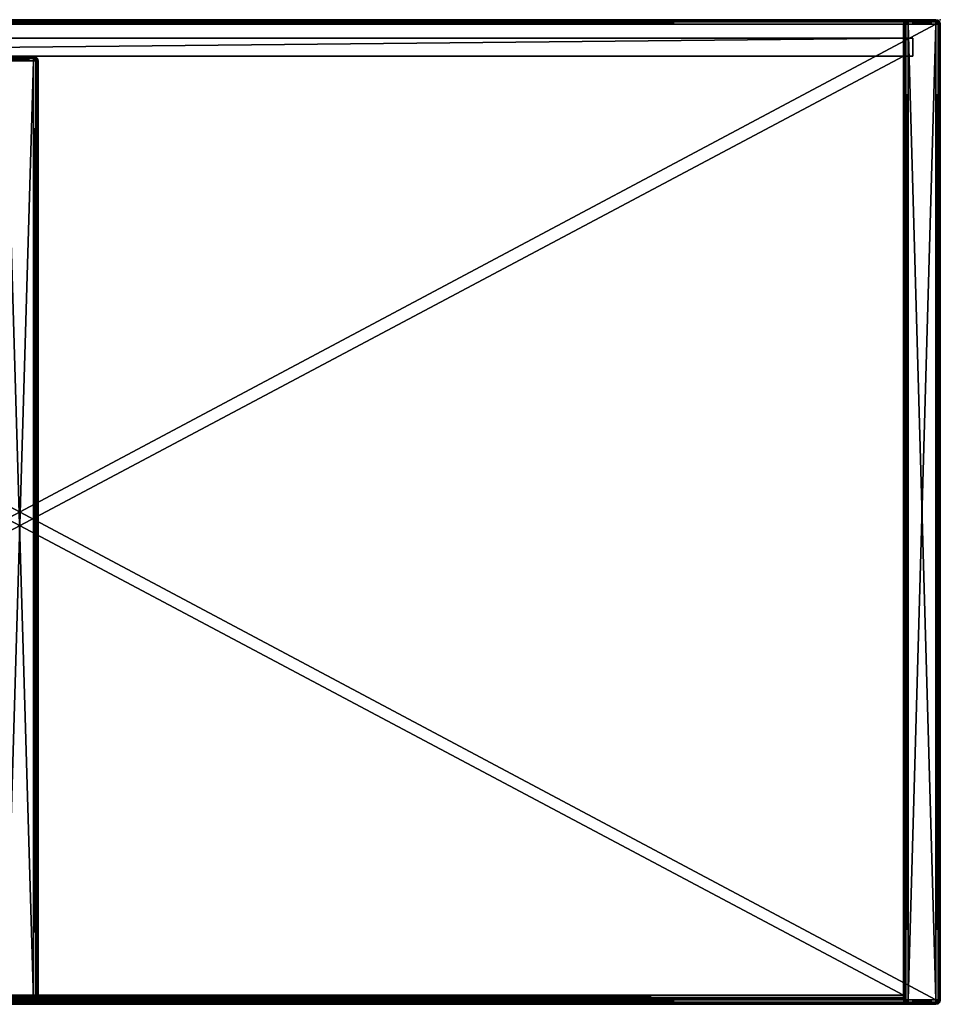
# Model space of a CAD drawing. Units: metres. Extents: x 0 to 0.804, y -0.43 to 0.
# Drawn here: x 0.402 to 0.804, y -0.43 to 0 of the extents above; entities that cross this region are included whole.
import ezdxf

# ---------------------------------------------------------------- set-up
doc = ezdxf.new("R2010")
doc.units = ezdxf.units.M
doc.header["$MEASUREMENT"] = 0
doc.layers.add('72_EGR_BASE_PRIMITIVE', color=7, linetype='Continuous')

# ---------------------------------------------------------------- blocks, each defined once
blk = doc.blocks.new('9a1918ba-c6dc-4c8a-9372-1584c661ff19')
at = {"color": 0}
mesh = blk.add_polyface(dxfattribs=at)
corners = [(-390, 414, 12), (-390, 422, 12), (390, 422, 12), (390, 414, 12), (390, 414, 12), (390, 422, 12), (390, 422, 772), (390, 422, 772), (390, 414, 772), (390, 414, 12), (390, 422, 12), (-390, 422, 12), (-390, 422, 772), (-390, 422, 772), (390, 422, 772), (390, 422, 12), (-390, 414, 12), (390, 414, 12), (390, 414, 772), (390, 414, 772), (-390, 414, 772), (-390, 414, 12), (-390, 414, 772), (390, 414, 772), (390, 422, 772), (-390, 422, 772), (-390, 422, 12), (-390, 414, 12), (-390, 414, 772), (-390, 414, 772), (-390, 422, 772), (-390, 422, 12)]
mesh.append_faces([[corners[k] for k in face] for face in [(0, 1, 2), (2, 3, 0), (4, 5, 6), (7, 8, 9), (10, 11, 12), (13, 14, 15), (16, 17, 18), (19, 20, 21), (22, 23, 24), (24, 25, 22), (26, 27, 28), (29, 30, 31)]], dxfattribs={"color": 0})
blk = doc.blocks.new('25aaa4d0-6905-4cd1-b57f-0162ad914aec')
at = {"color": 0}
mesh = blk.add_polyface(dxfattribs=at)
corners = [(386, 414, 400), (386, 414, 384), (-386, 414, 384), (386, 414, 400), (-386, 414, 400), (386, 4, 400), (386, 414, 400), (-386, 414, 400), (-386, 4, 400), (386, 414, 384), (386, 4, 384), (-386, 4, 384), (386, 414, 384), (-386, 414, 384), (386, 2.99, 384.27), (-386, 2.99, 384.27), (386, 2.27, 384.99), (-386, 2.27, 384.99), (386, 2.27, 384.99), (386, 2, 386), (-386, 2, 386), (386, 2.27, 384.99), (-386, 2.27, 384.99), (386, 2, 398), (-386, 2, 398), (386, 2.27, 399.01), (-386, 2.27, 399.01), (386, 2.99, 399.73), (-386, 2.99, 399.73), (386, 2.99, 399.73), (386, 4, 400), (-386, 4, 400), (386, 2.99, 399.73), (-386, 2.99, 399.73), (386, 4, 400), (386, 414, 384), (386, 414, 400), (386, 4, 400), (386, 4, 384), (386, 414, 384), (386, 4, 400), (386, 2.99, 384.27), (386, 4, 384), (386, 4, 400), (386, 2.27, 384.99), (386, 2.99, 384.27), (386, 4, 400), (386, 2, 386), (386, 2.27, 384.99), (386, 4, 400), (386, 2, 398), (386, 2, 386), (386, 4, 400), (386, 2.27, 399.01), (386, 2, 398), (386, 2.99, 399.73), (386, 2.27, 399.01), (386, 4, 400), (-386, 4, 400), (-386, 414, 400), (-386, 414, 384), (-386, 4, 400), (-386, 414, 384), (-386, 4, 384), (-386, 4, 400), (-386, 4, 384), (-386, 2.99, 384.27), (-386, 4, 400), (-386, 2.99, 384.27), (-386, 2.27, 384.99), (-386, 4, 400), (-386, 2.27, 384.99), (-386, 2, 386), (-386, 4, 400), (-386, 2, 386), (-386, 2, 398), (-386, 4, 400), (-386, 2, 398), (-386, 2.27, 399.01), (-386, 2.99, 399.73), (-386, 4, 400), (-386, 2.27, 399.01)]
mesh.append_faces([[corners[k] for k in face] for face in [(0, 1, 2), (3, 2, 4), (5, 6, 7), (5, 7, 8), (9, 10, 11), (12, 11, 13), (10, 14, 15), (10, 15, 11), (14, 16, 17), (14, 17, 15), (18, 19, 20), (21, 20, 22), (19, 23, 24), (19, 24, 20), (23, 25, 26), (23, 26, 24), (25, 27, 28), (25, 28, 26), (29, 30, 31), (32, 31, 33), (34, 35, 36), (37, 38, 39), (40, 41, 42), (43, 44, 45), (46, 47, 48), (49, 50, 51), (52, 53, 54), (55, 56, 57), (58, 59, 60), (61, 62, 63), (64, 65, 66), (67, 68, 69), (70, 71, 72), (73, 74, 75), (76, 77, 78), (79, 80, 81)]], dxfattribs={"color": 0})
blk = doc.blocks.new('2be51fd2-2312-4ebf-b396-fa1564259747')
at = {"color": 0}
mesh = blk.add_polyface(dxfattribs=at)
corners = [(388, 428, 768), (400, 2, 768), (400, 428, 768), (388, 429, 767.73), (387.5, 428.87, 767.73), (387.13, 428.5, 767.73), (387, 428, 767.73), (387, 2, 767.73), (401, 428, 767.73), (400.87, 428.5, 767.73), (400.5, 428.87, 767.73), (400, 429, 767.73), (387.13, 428.5, 767.73), (386.5, 428.87, 767), (386.27, 428, 767), (387.13, 428.5, 767.73), (387, 428, 767.73), (387, 428, 767.73), (386.27, 2, 767), (401, 2, 767.73), (401.73, 428, 767), (401, 428, 767.73), (401, 428, 767.73), (401.5, 428.87, 767), (401, 428, 767.73), (400.87, 428.5, 767.73), (386.5, 428.87, 767), (386.27, 429, 766), (386, 428, 766), (386.5, 428.87, 767), (386, 2, 766), (401.73, 2, 767), (402, 428, 766), (401.73, 429, 766), (386.27, 429, 18), (386, 428, 18), (386, 2, 18), (402, 2, 766), (402, 428, 18), (401.73, 429, 18), (386.5, 428.87, 17), (386.27, 428, 17), (386.27, 2, 17), (402, 2, 18), (401.73, 428, 17), (401.5, 428.87, 17), (386.5, 428.87, 17), (387.13, 428.5, 16.27), (387, 428, 16.27), (386.5, 428.87, 17), (387, 2, 16.27), (401.73, 2, 17), (401, 428, 16.27), (400.87, 428.5, 16.27), (388, 429, 16.27), (388, 428, 16), (387.5, 428.87, 16.27), (387.5, 428.87, 16.27), (387.13, 428.5, 16.27), (387, 428, 16.27), (387, 428, 16.27), (388, 2, 16), (401, 2, 16.27), (400, 428, 16), (401, 428, 16.27), (401, 428, 16.27), (400.87, 428.5, 16.27), (400.87, 428.5, 16.27), (400.5, 428.87, 16.27), (400, 429, 16.27), (400, 429, 16.27)]
mesh.append_faces([[corners[k] for k in face] for face in [(0, 1, 2), (0, 3, 4), (0, 4, 5), (0, 5, 6), (0, 6, 7), (1, 8, 2), (2, 8, 9), (2, 9, 10), (2, 10, 11), (2, 11, 3), (2, 3, 0), (12, 13, 14), (15, 14, 16), (17, 14, 18), (19, 20, 21), (22, 20, 23), (24, 23, 25), (26, 27, 28), (29, 28, 14), (14, 28, 30), (31, 32, 20), (20, 32, 33), (20, 33, 23), (27, 34, 35), (27, 35, 28), (28, 35, 36), (37, 38, 32), (32, 38, 39), (32, 39, 33), (34, 40, 41), (34, 41, 35), (35, 41, 42), (43, 44, 38), (38, 44, 45), (38, 45, 39), (46, 47, 48), (49, 48, 41), (41, 48, 50), (51, 52, 44), (44, 52, 53), (44, 53, 45), (54, 55, 56), (57, 55, 58), (58, 55, 59), (60, 55, 61), (62, 63, 64), (65, 63, 66), (67, 63, 68), (68, 63, 69), (70, 63, 55), (63, 61, 55)]], dxfattribs={"color": 0})
mesh = blk.add_polyface(dxfattribs=at)
corners = [(388, 428, 768), (388, 2, 768), (400, 2, 768), (387, 2, 767.73), (387.13, 1.5, 767.73), (387.5, 1.13, 767.73), (388, 1, 767.73), (400, 1, 767.73), (400.5, 1.13, 767.73), (400.87, 1.5, 767.73), (401, 2, 767.73), (401, 428, 767.73), (387, 428, 767.73), (386.27, 2, 767), (387, 2, 767.73), (387, 2, 767.73), (386.5, 1.13, 767), (387, 2, 767.73), (387.13, 1.5, 767.73), (400.87, 1.5, 767.73), (401.5, 1.13, 767), (401.73, 2, 767), (400.87, 1.5, 767.73), (401, 2, 767.73), (401, 2, 767.73), (401.73, 428, 767), (386.27, 428, 767), (386, 2, 766), (386.27, 1, 766), (401.5, 1.13, 767), (401.73, 1, 766), (402, 2, 766), (401.5, 1.13, 767), (402, 428, 766), (386, 428, 766), (386, 2, 18), (386.27, 1, 18), (401.73, 1, 18), (402, 2, 18), (402, 428, 18), (386, 428, 18), (386.27, 2, 17), (386.5, 1.13, 17), (401.5, 1.13, 17), (401.73, 2, 17), (401.73, 428, 17), (386.27, 428, 17), (387, 2, 16.27), (387.13, 1.5, 16.27), (401.5, 1.13, 17), (400.87, 1.5, 16.27), (401, 2, 16.27), (401.5, 1.13, 17), (401, 428, 16.27), (387, 428, 16.27), (388, 2, 16), (387, 2, 16.27), (387, 2, 16.27), (387.13, 1.5, 16.27), (387.13, 1.5, 16.27), (387.5, 1.13, 16.27), (388, 1, 16.27), (388, 1, 16.27), (400, 2, 16), (388, 1, 16.27), (400, 1, 16.27), (400.5, 1.13, 16.27), (400.5, 1.13, 16.27), (400.87, 1.5, 16.27), (401, 2, 16.27), (401, 2, 16.27), (400, 428, 16)]
mesh.append_faces([[corners[k] for k in face] for face in [(0, 1, 2), (0, 3, 1), (1, 3, 4), (1, 4, 5), (1, 5, 6), (1, 7, 2), (2, 7, 8), (2, 8, 9), (2, 9, 10), (2, 10, 11), (12, 13, 14), (15, 13, 16), (17, 16, 18), (19, 20, 21), (22, 21, 23), (24, 21, 25), (26, 27, 13), (13, 27, 28), (13, 28, 16), (29, 30, 31), (32, 31, 21), (21, 31, 33), (34, 35, 27), (27, 35, 36), (27, 36, 28), (30, 37, 38), (30, 38, 31), (31, 38, 39), (40, 41, 35), (35, 41, 42), (35, 42, 36), (37, 43, 44), (37, 44, 38), (38, 44, 45), (46, 47, 41), (41, 47, 48), (41, 48, 42), (49, 50, 51), (52, 51, 44), (44, 51, 53), (54, 55, 56), (57, 55, 58), (59, 55, 60), (60, 55, 61), (62, 55, 63), (64, 63, 65), (65, 63, 66), (67, 63, 68), (68, 63, 69), (70, 63, 71), (71, 63, 55)]], dxfattribs={"color": 0})
mesh = blk.add_polyface(dxfattribs=at)
corners = [(388, 429, 767.73), (388, 429.73, 767), (387.13, 429.5, 767), (388, 429, 767.73), (387.5, 428.87, 767.73), (387.5, 428.87, 767.73), (387.13, 429.5, 767), (386.5, 428.87, 767), (387.13, 428.5, 767.73), (400.87, 428.5, 767.73), (401.5, 428.87, 767), (400.87, 429.5, 767), (400.5, 428.87, 767.73), (400.5, 428.87, 767.73), (400.87, 429.5, 767), (400, 429.73, 767), (400, 429.73, 767), (400, 429, 767.73), (400, 429.73, 767), (388, 429.73, 767), (388, 429.73, 767), (388, 429, 767.73), (388, 430, 766), (387, 429.73, 766), (387.13, 429.5, 767), (387, 429.73, 766), (386.27, 429, 766), (386.27, 429, 766), (386.5, 428.87, 767), (401.5, 428.87, 767), (401.73, 429, 766), (401, 429.73, 766), (401.5, 428.87, 767), (401, 429.73, 766), (400.87, 429.5, 767), (400.87, 429.5, 767), (401, 429.73, 766), (400, 430, 766), (400.87, 429.5, 767), (388, 430, 18), (387, 429.73, 18), (387, 429.73, 766), (387, 429.73, 18), (386.27, 429, 18), (387, 429.73, 766), (401.73, 429, 18), (401, 429.73, 18), (401, 429.73, 766), (401, 429.73, 18), (400, 430, 18), (401, 429.73, 766), (388, 429.73, 17), (387.13, 429.5, 17), (386.5, 428.87, 17), (387, 429.73, 18), (386.5, 428.87, 17), (401.73, 429, 18), (401.5, 428.87, 17), (400.87, 429.5, 17), (400.87, 429.5, 17), (401, 429.73, 18), (400, 429.73, 17), (401, 429.73, 18), (388, 429, 16.27), (387.5, 428.87, 16.27), (387.13, 429.5, 17), (387.5, 428.87, 16.27), (387.13, 428.5, 16.27), (387.13, 429.5, 17), (386.5, 428.87, 17), (401.5, 428.87, 17), (400.87, 428.5, 16.27), (400.5, 428.87, 16.27), (401.5, 428.87, 17), (400.87, 429.5, 17), (400.5, 428.87, 16.27), (400, 429, 16.27), (400.87, 429.5, 17), (400, 429, 16.27), (400, 429.73, 17), (400, 429.73, 17), (400, 429, 16.27), (388, 429, 16.27), (400, 429.73, 17), (388, 429, 16.27), (388, 429.73, 17), (400, 429, 16.27), (388, 428, 16), (388, 429, 16.27)]
mesh.append_faces([[corners[k] for k in face] for face in [(0, 1, 2), (3, 2, 4), (5, 6, 7), (5, 7, 8), (9, 10, 11), (9, 11, 12), (13, 14, 15), (12, 16, 17), (17, 18, 19), (17, 20, 21), (1, 22, 23), (1, 23, 2), (24, 25, 26), (2, 27, 28), (29, 30, 31), (32, 33, 34), (35, 36, 37), (38, 37, 15), (15, 37, 22), (15, 22, 1), (22, 39, 40), (22, 40, 23), (41, 42, 43), (44, 43, 26), (30, 45, 46), (30, 46, 31), (47, 48, 49), (50, 49, 37), (37, 49, 39), (37, 39, 22), (39, 51, 52), (39, 52, 40), (40, 52, 53), (54, 55, 43), (56, 57, 58), (45, 59, 46), (60, 58, 61), (62, 61, 49), (49, 61, 51), (49, 51, 39), (51, 63, 64), (51, 64, 52), (65, 66, 67), (68, 67, 69), (70, 71, 72), (73, 72, 74), (58, 75, 76), (77, 78, 79), (80, 81, 82), (83, 84, 85), (86, 87, 88)]], dxfattribs={"color": 0})
mesh = blk.add_polyface(dxfattribs=at)
corners = [(388, 2, 768), (388, 1, 767.73), (400, 1, 767.73), (387.13, 1.5, 767.73), (386.5, 1.13, 767), (387.13, 0.5, 767), (387.5, 1.13, 767.73), (387.5, 1.13, 767.73), (387.13, 0.5, 767), (388, 0.27, 767), (388, 0.27, 767), (388, 0.27, 767), (400, 0.27, 767), (400, 1, 767.73), (400, 0.27, 767), (400.87, 0.5, 767), (400, 1, 767.73), (400.5, 1.13, 767.73), (400.5, 1.13, 767.73), (400.87, 0.5, 767), (401.5, 1.13, 767), (400.87, 1.5, 767.73), (386.5, 1.13, 767), (386.27, 1, 766), (387, 0.27, 766), (386.5, 1.13, 767), (387, 0.27, 766), (387.13, 0.5, 767), (387.13, 0.5, 767), (387, 0.27, 766), (388, 0, 766), (387.13, 0.5, 767), (400, 0, 766), (400, 0.27, 767), (400, 0.27, 767), (401, 0.27, 766), (400, 0.27, 767), (400.87, 0.5, 767), (401, 0.27, 766), (401.73, 1, 766), (401.73, 1, 766), (401.5, 1.13, 767), (386.27, 1, 18), (387, 0.27, 18), (387, 0.27, 766), (387, 0.27, 18), (388, 0, 18), (387, 0.27, 766), (400, 0, 18), (401, 0.27, 18), (401, 0.27, 766), (401, 0.27, 18), (401.73, 1, 18), (401, 0.27, 766), (386.27, 1, 18), (386.5, 1.13, 17), (387.13, 0.5, 17), (387.13, 0.5, 17), (387, 0.27, 18), (388, 0.27, 17), (387, 0.27, 18), (400, 0.27, 17), (400.87, 0.5, 17), (401.5, 1.13, 17), (401, 0.27, 18), (401.5, 1.13, 17), (386.5, 1.13, 17), (387.13, 1.5, 16.27), (387.5, 1.13, 16.27), (386.5, 1.13, 17), (387.13, 0.5, 17), (387.5, 1.13, 16.27), (388, 1, 16.27), (387.13, 0.5, 17), (388, 1, 16.27), (388, 0.27, 17), (388, 0.27, 17), (388, 1, 16.27), (400, 1, 16.27), (388, 0.27, 17), (400, 0.27, 17), (400, 1, 16.27), (400.5, 1.13, 16.27), (400.87, 0.5, 17), (400.5, 1.13, 16.27), (400.87, 1.5, 16.27), (400.87, 0.5, 17), (401.5, 1.13, 17)]
mesh.append_faces([[corners[k] for k in face] for face in [(0, 1, 2), (3, 4, 5), (3, 5, 6), (7, 8, 9), (6, 10, 1), (1, 11, 12), (1, 12, 2), (13, 14, 15), (16, 15, 17), (18, 19, 20), (18, 20, 21), (22, 23, 24), (25, 26, 27), (28, 29, 30), (31, 30, 9), (9, 30, 32), (9, 32, 33), (34, 32, 35), (36, 35, 15), (37, 38, 39), (15, 40, 41), (23, 42, 43), (23, 43, 24), (44, 45, 46), (47, 46, 30), (30, 46, 48), (30, 48, 32), (32, 48, 49), (32, 49, 35), (50, 51, 52), (53, 52, 39), (54, 55, 56), (42, 57, 43), (58, 56, 59), (60, 59, 46), (46, 59, 61), (46, 61, 48), (48, 61, 62), (48, 62, 49), (49, 62, 63), (64, 65, 52), (66, 67, 68), (69, 68, 70), (56, 71, 72), (73, 74, 75), (76, 77, 78), (79, 78, 80), (61, 81, 82), (61, 82, 62), (83, 84, 85), (86, 85, 87)]], dxfattribs={"color": 0})
blk = doc.blocks.new('c35d86c2-cf72-481b-8cd6-7a837bdfc166')
at = {"color": 0}
mesh = blk.add_polyface(dxfattribs=at)
corners = [(-6, 412, 384), (-6, 2, 384), (6, 2, 384), (6, 412, 384), (-6, 413, 383.73), (-6.5, 412.87, 383.73), (-6.87, 412.5, 383.73), (-7, 412, 383.73), (-7, 2, 383.73), (-6.87, 1.5, 383.73), (-6.5, 1.13, 383.73), (-6, 1, 383.73), (6, 1, 383.73), (6.5, 1.13, 383.73), (6.87, 1.5, 383.73), (7, 2, 383.73), (7, 412, 383.73), (6.87, 412.5, 383.73), (6.5, 412.87, 383.73), (6, 413, 383.73), (-6, 413, 383.73), (-6, 413.73, 383), (-6.87, 413.5, 383), (-6, 413, 383.73), (-6.5, 412.87, 383.73), (-6.87, 413.5, 383), (-7.5, 412.87, 383), (-6.87, 412.5, 383.73), (-7.5, 412.87, 383), (-7.73, 412, 383), (-6.87, 412.5, 383.73), (-7, 412, 383.73), (-7, 412, 383.73), (-7.73, 2, 383), (-7, 412, 383.73), (-7, 2, 383.73), (-7, 2, 383.73), (-7.5, 1.13, 383), (-7, 2, 383.73), (-6.87, 1.5, 383.73), (-7.5, 1.13, 383), (-6.87, 0.5, 383), (-6.5, 1.13, 383.73), (-6.87, 0.5, 383), (-6, 0.27, 383), (-6, 0.27, 383), (-6, 0.27, 383), (6, 0.27, 383), (6, 1, 383.73), (6, 0.27, 383), (6.87, 0.5, 383), (6, 1, 383.73), (6.5, 1.13, 383.73), (6.87, 0.5, 383), (7.5, 1.13, 383), (6.87, 1.5, 383.73), (7.5, 1.13, 383), (7.73, 2, 383), (6.87, 1.5, 383.73), (7, 2, 383.73), (7, 2, 383.73), (7.73, 412, 383), (7, 2, 383.73), (7, 412, 383.73), (7, 412, 383.73), (7.5, 412.87, 383), (7, 412, 383.73), (6.87, 412.5, 383.73), (7.5, 412.87, 383), (6.87, 413.5, 383), (6.5, 412.87, 383.73), (6.87, 413.5, 383), (6, 413.73, 383), (6, 413.73, 383), (6, 413.73, 383), (-6, 413.73, 383), (-6, 413.73, 383), (-6, 414, 382), (-7, 413.73, 382), (-6.87, 413.5, 383), (-7, 413.73, 382), (-7.73, 413, 382), (-7.73, 413, 382), (-7.5, 412.87, 383), (-7.5, 412.87, 383), (-8, 412, 382), (-7.5, 412.87, 383), (-8, 2, 382), (-7.73, 1, 382), (-7, 0.27, 382), (-7.5, 1.13, 383), (-7, 0.27, 382), (-6.87, 0.5, 383), (-6.87, 0.5, 383), (-7, 0.27, 382), (-6, 0, 382), (-6.87, 0.5, 383), (6, 0, 382), (6, 0.27, 383), (6, 0.27, 383), (7, 0.27, 382), (6, 0.27, 383), (6.87, 0.5, 383), (7, 0.27, 382), (7.73, 1, 382), (7.73, 1, 382), (7.5, 1.13, 383), (7.5, 1.13, 383), (8, 2, 382), (7.5, 1.13, 383), (8, 412, 382), (7.73, 413, 382), (7, 413.73, 382), (7.5, 412.87, 383), (7, 413.73, 382), (6.87, 413.5, 383), (6.87, 413.5, 383), (7, 413.73, 382), (6, 414, 382), (6.87, 413.5, 383), (-6, 414, 18), (-7, 413.73, 18), (-7, 413.73, 382), (-7, 413.73, 18), (-7.73, 413, 18), (-7, 413.73, 382), (-8, 412, 18), (-8, 2, 18), (-7.73, 1, 18), (-7, 0.27, 18), (-7, 0.27, 382), (-7, 0.27, 18), (-6, 0, 18), (-7, 0.27, 382), (6, 0, 18), (7, 0.27, 18), (7, 0.27, 382), (7, 0.27, 18), (7.73, 1, 18), (7, 0.27, 382), (8, 2, 18), (8, 412, 18), (7.73, 413, 18), (7, 413.73, 18), (7, 413.73, 382), (7, 413.73, 18), (6, 414, 18), (7, 413.73, 382), (-6, 413.73, 17), (-6.87, 413.5, 17), (-7.5, 412.87, 17), (-7, 413.73, 18), (-7.5, 412.87, 17), (-7.5, 412.87, 17), (-7.73, 412, 17), (-7.73, 2, 17), (-7.5, 1.13, 17), (-7.73, 1, 18), (-7.5, 1.13, 17), (-6.87, 0.5, 17), (-6.87, 0.5, 17), (-7, 0.27, 18), (-6, 0.27, 17), (-7, 0.27, 18), (6, 0.27, 17), (6.87, 0.5, 17), (7.5, 1.13, 17), (7, 0.27, 18), (7.5, 1.13, 17), (7.5, 1.13, 17), (7.73, 2, 17), (7.73, 412, 17), (7.5, 412.87, 17), (7.73, 413, 18), (7.5, 412.87, 17), (6.87, 413.5, 17), (6.87, 413.5, 17), (7, 413.73, 18), (6, 413.73, 17), (7, 413.73, 18), (-6, 413, 16.27), (-6.5, 412.87, 16.27), (-6.87, 413.5, 17), (-6.5, 412.87, 16.27), (-6.87, 412.5, 16.27), (-6.87, 413.5, 17), (-7.5, 412.87, 17), (-7.5, 412.87, 17), (-6.87, 412.5, 16.27), (-7, 412, 16.27), (-7.5, 412.87, 17), (-7, 2, 16.27), (-6.87, 1.5, 16.27), (-7.5, 1.13, 17), (-6.87, 1.5, 16.27), (-6.5, 1.13, 16.27), (-7.5, 1.13, 17), (-6.87, 0.5, 17), (-6.5, 1.13, 16.27), (-6, 1, 16.27), (-6.87, 0.5, 17), (-6, 1, 16.27), (-6, 0.27, 17), (-6, 0.27, 17), (-6, 1, 16.27), (6, 1, 16.27), (-6, 0.27, 17), (6, 0.27, 17), (6, 1, 16.27), (6.5, 1.13, 16.27), (6.87, 0.5, 17), (6.5, 1.13, 16.27), (6.87, 1.5, 16.27), (6.87, 0.5, 17), (7.5, 1.13, 17), (7.5, 1.13, 17), (6.87, 1.5, 16.27), (7, 2, 16.27), (7.5, 1.13, 17), (7, 412, 16.27), (6.87, 412.5, 16.27), (7.5, 412.87, 17), (6.87, 412.5, 16.27), (6.5, 412.87, 16.27), (7.5, 412.87, 17), (6.87, 413.5, 17), (6.5, 412.87, 16.27), (6, 413, 16.27), (6.87, 413.5, 17), (6, 413, 16.27), (6, 413.73, 17), (6, 413.73, 17), (6, 413, 16.27), (-6, 413, 16.27), (6, 413.73, 17), (-6, 413, 16.27), (-6, 413.73, 17), (-6, 413, 16.27), (-6, 412, 16), (-6.5, 412.87, 16.27), (-6.5, 412.87, 16.27), (-7, 412, 16.27), (-7, 412, 16.27), (-6, 2, 16), (-7, 412, 16.27), (-7, 2, 16.27), (-7, 2, 16.27), (-6.87, 1.5, 16.27), (-6.87, 1.5, 16.27), (-6, 1, 16.27), (-6, 1, 16.27), (6, 2, 16), (-6, 1, 16.27), (6.5, 1.13, 16.27), (6.5, 1.13, 16.27), (7, 2, 16.27), (7, 2, 16.27), (6, 412, 16), (7, 2, 16.27), (7, 412, 16.27), (7, 412, 16.27), (6.87, 412.5, 16.27), (6.87, 412.5, 16.27), (6, 413, 16.27), (6, 413, 16.27), (6, 413, 16.27), (-6, 413, 16.27)]
mesh.append_faces([[corners[k] for k in face] for face in [(0, 1, 2), (0, 2, 3), (0, 4, 5), (0, 5, 6), (0, 6, 7), (0, 7, 8), (0, 8, 1), (1, 8, 9), (1, 9, 10), (1, 10, 11), (1, 11, 12), (1, 12, 2), (2, 12, 13), (2, 13, 14), (2, 14, 15), (2, 15, 16), (2, 16, 3), (3, 16, 17), (3, 17, 18), (3, 18, 19), (3, 19, 4), (3, 4, 0), (20, 21, 22), (23, 22, 24), (5, 25, 26), (5, 26, 6), (27, 28, 29), (30, 29, 31), (32, 29, 33), (34, 33, 35), (36, 33, 37), (38, 37, 39), (9, 40, 41), (9, 41, 10), (42, 43, 44), (10, 45, 11), (11, 46, 47), (11, 47, 12), (48, 49, 50), (51, 50, 52), (13, 53, 54), (13, 54, 14), (55, 56, 57), (58, 57, 59), (60, 57, 61), (62, 61, 63), (64, 61, 65), (66, 65, 67), (17, 68, 69), (17, 69, 18), (70, 71, 72), (18, 73, 19), (19, 74, 75), (19, 76, 4), (21, 77, 78), (21, 78, 22), (79, 80, 81), (22, 82, 83), (84, 81, 85), (86, 85, 29), (29, 85, 87), (29, 87, 33), (33, 87, 88), (33, 88, 37), (37, 88, 89), (90, 91, 92), (93, 94, 95), (96, 95, 44), (44, 95, 97), (44, 97, 98), (99, 97, 100), (101, 100, 50), (102, 103, 104), (50, 105, 106), (107, 104, 108), (109, 108, 57), (57, 108, 110), (57, 110, 61), (61, 110, 111), (61, 111, 65), (65, 111, 112), (113, 114, 115), (116, 117, 118), (119, 118, 72), (72, 118, 77), (72, 77, 21), (77, 120, 121), (77, 121, 78), (122, 123, 124), (125, 124, 81), (81, 124, 126), (81, 126, 85), (85, 126, 127), (85, 127, 87), (87, 127, 128), (87, 128, 88), (88, 128, 129), (88, 129, 89), (130, 131, 132), (133, 132, 95), (95, 132, 134), (95, 134, 97), (97, 134, 135), (97, 135, 100), (136, 137, 138), (139, 138, 104), (104, 138, 140), (104, 140, 108), (108, 140, 141), (108, 141, 110), (110, 141, 142), (110, 142, 111), (111, 142, 143), (111, 143, 112), (144, 145, 146), (147, 146, 118), (118, 146, 120), (118, 120, 77), (120, 148, 149), (120, 149, 121), (121, 149, 150), (151, 152, 124), (124, 153, 154), (124, 154, 126), (126, 154, 155), (126, 155, 127), (127, 155, 156), (127, 156, 128), (157, 158, 159), (128, 160, 129), (161, 159, 162), (163, 162, 132), (132, 162, 164), (132, 164, 134), (134, 164, 165), (134, 165, 135), (135, 165, 166), (167, 168, 138), (138, 169, 170), (138, 170, 140), (140, 170, 171), (140, 171, 141), (141, 171, 172), (141, 172, 142), (173, 174, 175), (142, 176, 143), (177, 175, 178), (179, 178, 146), (146, 178, 148), (146, 148, 120), (148, 180, 181), (148, 181, 149), (182, 183, 184), (185, 184, 186), (187, 188, 189), (190, 189, 154), (154, 189, 191), (154, 191, 155), (155, 191, 192), (155, 192, 156), (193, 194, 195), (196, 195, 197), (159, 198, 199), (200, 201, 202), (203, 204, 205), (206, 205, 207), (164, 208, 209), (164, 209, 165), (210, 211, 212), (213, 212, 214), (215, 216, 217), (218, 217, 170), (170, 217, 219), (170, 219, 171), (171, 219, 220), (171, 220, 172), (221, 222, 223), (224, 223, 225), (175, 226, 227), (228, 229, 230), (231, 232, 233), (234, 235, 236), (237, 238, 239), (240, 238, 184), (184, 238, 241), (242, 238, 243), (244, 243, 245), (246, 243, 247), (248, 243, 195), (195, 243, 249), (250, 243, 251), (252, 251, 205), (205, 251, 253), (254, 251, 212), (212, 251, 255), (256, 251, 257), (258, 257, 259), (260, 257, 261), (262, 257, 223), (223, 257, 263), (264, 257, 238), (265, 238, 266), (257, 251, 243), (257, 243, 238)]], dxfattribs={"color": 0})
blk = doc.blocks.new('461f4276-e8ac-48a3-8084-b66e6bd8fe49')
at = {"color": 0}
mesh = blk.add_polyface(dxfattribs=at)
corners = [(-400, 428, 16), (-400, 429, 15.73), (-400.5, 428.87, 15.73), (-400.87, 428.5, 15.73), (-401, 428, 15.73), (400, 428, 16), (-400, 429.73, 15), (-400.87, 429.5, 15), (-400, 429, 15.73), (-400.87, 429.5, 15), (-400.5, 428.87, 15.73), (400, 429, 15.73), (-400, 429.73, 15), (-400, 430, 14), (-401, 429.73, 14), (-400, 429.73, 15), (-400.87, 429.5, 15), (400, 429.73, 15), (-400, 429.73, 15), (-400, 430, 2), (-401, 429.73, 2), (400, 430, 14), (-400, 429.73, 1), (-400.87, 429.5, 1), (400, 430, 2), (-400, 429.73, 1), (-400, 429, 0.27), (-400.5, 428.87, 0.27), (-400.5, 428.87, 0.27), (400, 429.73, 1), (-400, 429.73, 1), (-400, 428), (-400.87, 428.5, 0.27), (-401, 428, 0.27), (-401, 428, 0.27), (-400, 2), (400, 429, 0.27), (400, 428), (-400, 429, 768.27), (-400, 428, 768), (-400.5, 428.87, 768.27), (-400.87, 428.5, 768.27), (-401, 428, 768.27), (-401, 2, 768.27), (400, 428, 768), (-400, 429.73, 769), (-400, 429, 768.27), (-400.87, 429.5, 769), (-400, 429, 768.27), (-400.5, 428.87, 768.27), (400, 429, 768.27), (-400, 429, 768.27), (-400, 430, 770), (-401, 429.73, 770), (400, 429.73, 769), (-400, 430, 782), (-401, 429.73, 782), (400, 430, 770), (-400, 429.73, 783), (-400.87, 429.5, 783), (400, 430, 782), (-400, 429, 783.73), (-400.5, 428.87, 783.73), (400, 429.73, 783), (-400, 428, 784), (-400, 429, 783.73), (-400.5, 428.87, 783.73), (-400.5, 428.87, 783.73), (-400.87, 428.5, 783.73), (-401, 428, 783.73), (-401, 428, 783.73), (-400, 2, 784), (400, 429, 783.73), (-400, 429, 783.73), (400, 428, 784)]
mesh.append_faces([[corners[k] for k in face] for face in [(0, 1, 2), (0, 2, 3), (0, 3, 4), (5, 1, 0), (1, 6, 7), (8, 9, 10), (11, 6, 1), (12, 13, 14), (15, 14, 16), (17, 13, 18), (13, 19, 20), (13, 20, 14), (21, 19, 13), (19, 22, 23), (19, 23, 20), (24, 22, 19), (25, 26, 27), (22, 28, 23), (29, 26, 30), (26, 31, 27), (27, 31, 32), (32, 31, 33), (34, 31, 35), (36, 31, 26), (37, 35, 31), (38, 39, 40), (40, 39, 41), (41, 39, 42), (42, 39, 43), (38, 44, 39), (45, 46, 47), (47, 48, 49), (45, 50, 51), (52, 45, 53), (53, 45, 47), (52, 54, 45), (55, 52, 56), (56, 52, 53), (55, 57, 52), (58, 55, 59), (59, 55, 56), (58, 60, 55), (61, 58, 62), (62, 58, 59), (61, 63, 58), (64, 65, 66), (64, 67, 68), (64, 68, 69), (64, 70, 71), (64, 72, 73), (71, 74, 64)]], dxfattribs={"color": 0})
mesh = blk.add_polyface(dxfattribs=at)
corners = [(-400, 428, 16), (-400, 2, 16), (400, 2, 16), (-401, 2, 15.73), (-400.87, 1.5, 15.73), (-400.5, 1.13, 15.73), (-400, 1, 15.73), (400, 1, 15.73), (-400.5, 1.13, 15.73), (-400.87, 0.5, 15), (-400, 0.27, 15), (-400, 0.27, 15), (-400, 0.27, 15), (400, 0.27, 15), (-400.87, 0.5, 15), (-401, 0.27, 14), (-400, 0, 14), (-400.87, 0.5, 15), (400, 0, 14), (-401, 0.27, 14), (-400, 0, 2), (400, 0, 2), (-401, 0.27, 2), (-400.87, 0.5, 1), (-400, 0.27, 1), (-401, 0.27, 2), (400, 0.27, 1), (-400.87, 0.5, 1), (-400.5, 1.13, 0.27), (-400, 1, 0.27), (-400.87, 0.5, 1), (-400, 1, 0.27), (-400, 0.27, 1), (-400, 0.27, 1), (-400, 1, 0.27), (400, 1, 0.27), (-401, 428, 0.27), (-400, 2), (-401, 2, 0.27), (-400.87, 1.5, 0.27), (-400.5, 1.13, 0.27), (-400, 1, 0.27), (-400, 1, 0.27), (400, 2), (-400, 2, 768), (-400, 428, 768), (400, 2, 768), (-401, 2, 768.27), (-400.87, 1.5, 768.27), (-400.5, 1.13, 768.27), (-400, 1, 768.27), (400, 1, 768.27), (-400.87, 0.5, 769), (-400.5, 1.13, 768.27), (-400, 0.27, 769), (-400, 0.27, 769), (-400, 1, 768.27), (400, 0.27, 769), (-401, 0.27, 770), (-400.87, 0.5, 769), (-400, 0, 770), (-400.87, 0.5, 769), (400, 0, 770), (-401, 0.27, 782), (-401, 0.27, 770), (-400, 0, 782), (-401, 0.27, 770), (400, 0, 782), (-400.87, 0.5, 783), (-401, 0.27, 782), (-400, 0.27, 783), (-401, 0.27, 782), (400, 0.27, 783), (-400.5, 1.13, 783.73), (-400.87, 0.5, 783), (-400, 1, 783.73), (-400, 1, 783.73), (-400.87, 0.5, 783), (-400, 0.27, 783), (400, 1, 783.73), (-400, 2, 784), (-401, 428, 783.73), (-401, 2, 783.73), (-401, 2, 783.73), (-400.87, 1.5, 783.73), (-400.87, 1.5, 783.73), (-400.5, 1.13, 783.73), (-400, 1, 783.73), (-400, 1, 783.73), (400, 2, 784)]
mesh.append_faces([[corners[k] for k in face] for face in [(0, 1, 2), (0, 3, 1), (1, 3, 4), (1, 4, 5), (1, 5, 6), (1, 6, 7), (8, 9, 10), (5, 11, 6), (6, 12, 13), (14, 15, 16), (17, 16, 10), (10, 16, 18), (19, 20, 16), (16, 20, 21), (22, 23, 24), (25, 24, 20), (20, 24, 26), (27, 28, 29), (30, 31, 32), (33, 34, 35), (36, 37, 38), (38, 37, 39), (39, 37, 40), (40, 37, 41), (42, 37, 43), (44, 45, 46), (47, 45, 44), (47, 44, 48), (48, 44, 49), (49, 44, 50), (50, 44, 51), (52, 53, 54), (55, 49, 50), (54, 56, 57), (58, 59, 60), (60, 61, 54), (60, 54, 62), (63, 64, 65), (65, 66, 60), (65, 60, 67), (68, 69, 70), (70, 71, 65), (70, 65, 72), (73, 74, 75), (76, 77, 78), (75, 70, 79), (80, 81, 82), (80, 83, 84), (80, 85, 86), (80, 86, 87), (80, 88, 89)]], dxfattribs={"color": 0})
mesh = blk.add_polyface(dxfattribs=at)
corners = [(-400, 428, 16), (400, 2, 16), (400, 428, 16), (401, 428, 15.73), (400.87, 428.5, 15.73), (400.5, 428.87, 15.73), (400, 429, 15.73), (-400, 429, 15.73), (400.5, 428.87, 15.73), (400.87, 429.5, 15), (400, 429.73, 15), (400, 429.73, 15), (400, 429.73, 15), (-400, 429.73, 15), (400.87, 429.5, 15), (401, 429.73, 14), (400, 430, 14), (400.87, 429.5, 15), (-400, 430, 14), (401, 429.73, 14), (401, 429.73, 2), (400, 430, 2), (401, 429.73, 14), (-400, 430, 2), (401, 429.73, 2), (400.87, 429.5, 1), (400, 429.73, 1), (401, 429.73, 2), (-400, 429.73, 1), (400.87, 429.5, 1), (400.5, 428.87, 0.27), (400, 429, 0.27), (400.87, 429.5, 1), (400, 429, 0.27), (400, 429.73, 1), (400, 429.73, 1), (400, 429, 0.27), (-400, 429, 0.27), (401, 2, 0.27), (400, 428), (401, 428, 0.27), (400.87, 428.5, 0.27), (400.5, 428.87, 0.27), (400, 429, 0.27), (400, 429, 0.27), (-400, 428), (400, 2, 768), (-400, 428, 768), (400, 428, 768), (401, 428, 768.27), (400.87, 428.5, 768.27), (400.5, 428.87, 768.27), (400, 429, 768.27), (-400, 429, 768.27), (400.87, 429.5, 769), (400.5, 428.87, 768.27), (400, 429.73, 769), (400, 429.73, 769), (400, 429, 768.27), (-400, 429.73, 769), (401, 429.73, 770), (400.87, 429.5, 769), (400, 430, 770), (400.87, 429.5, 769), (-400, 430, 770), (401, 429.73, 782), (401, 429.73, 770), (400, 430, 782), (401, 429.73, 770), (-400, 430, 782), (400.87, 429.5, 783), (401, 429.73, 782), (400, 429.73, 783), (401, 429.73, 782), (-400, 429.73, 783), (400.5, 428.87, 783.73), (400.87, 429.5, 783), (400, 429, 783.73), (400, 429, 783.73), (400.87, 429.5, 783), (400, 429.73, 783), (-400, 429, 783.73), (400, 428, 784), (401, 428, 783.73), (400.87, 428.5, 783.73), (400.87, 428.5, 783.73), (400.5, 428.87, 783.73), (400, 429, 783.73), (400, 429, 783.73), (-400, 428, 784)]
mesh.append_faces([[corners[k] for k in face] for face in [(0, 1, 2), (1, 3, 2), (2, 3, 4), (2, 4, 5), (2, 5, 6), (2, 6, 7), (8, 9, 10), (5, 11, 6), (6, 12, 13), (14, 15, 16), (17, 16, 10), (10, 16, 18), (19, 20, 21), (22, 21, 16), (16, 21, 23), (24, 25, 26), (27, 26, 21), (21, 26, 28), (29, 30, 31), (32, 33, 34), (35, 36, 37), (38, 39, 40), (40, 39, 41), (41, 39, 42), (42, 39, 43), (44, 39, 45), (46, 47, 48), (49, 46, 48), (49, 48, 50), (50, 48, 51), (51, 48, 52), (52, 48, 53), (54, 55, 56), (57, 51, 52), (56, 58, 59), (60, 61, 62), (62, 63, 56), (62, 56, 64), (65, 66, 67), (67, 68, 62), (67, 62, 69), (70, 71, 72), (72, 73, 67), (72, 67, 74), (75, 76, 77), (78, 79, 80), (77, 72, 81), (82, 83, 84), (82, 85, 86), (82, 86, 87), (82, 88, 89)]], dxfattribs={"color": 0})
mesh = blk.add_polyface(dxfattribs=at)
corners = [(-400, 2, 16), (400, 1, 15.73), (400, 2, 16), (400.5, 1.13, 15.73), (400.87, 1.5, 15.73), (401, 2, 15.73), (401, 428, 15.73), (-400, 1, 15.73), (400, 0.27, 15), (400.87, 0.5, 15), (400, 1, 15.73), (400.87, 0.5, 15), (400.5, 1.13, 15.73), (-400, 0.27, 15), (400, 0, 14), (400, 0.27, 15), (400, 0.27, 15), (401, 0.27, 14), (400, 0.27, 15), (400.87, 0.5, 15), (-400, 0, 14), (400, 0, 2), (401, 0.27, 2), (-400, 0, 2), (400, 0.27, 1), (400.87, 0.5, 1), (-400, 0.27, 1), (400, 1, 0.27), (400, 0.27, 1), (400, 0.27, 1), (400.5, 1.13, 0.27), (400.5, 1.13, 0.27), (-400, 1, 0.27), (400, 2), (400.87, 1.5, 0.27), (401, 2, 0.27), (401, 2, 0.27), (400, 428), (-400, 2), (400, 1, 768.27), (-400, 2, 768), (400, 2, 768), (400.5, 1.13, 768.27), (400.87, 1.5, 768.27), (401, 2, 768.27), (401, 428, 768.27), (400, 0.27, 769), (-400, 1, 768.27), (400, 1, 768.27), (400, 1, 768.27), (400.87, 0.5, 769), (400, 1, 768.27), (400.5, 1.13, 768.27), (400, 0, 770), (-400, 0.27, 769), (401, 0.27, 770), (400, 0, 782), (-400, 0, 770), (401, 0.27, 782), (400, 0.27, 783), (-400, 0, 782), (400.87, 0.5, 783), (400, 1, 783.73), (-400, 0.27, 783), (400.5, 1.13, 783.73), (400, 2, 784), (-400, 1, 783.73), (400, 1, 783.73), (400, 1, 783.73), (400.5, 1.13, 783.73), (400.5, 1.13, 783.73), (400.87, 1.5, 783.73), (401, 2, 783.73), (401, 2, 783.73), (400, 428, 784), (-400, 2, 784)]
mesh.append_faces([[corners[k] for k in face] for face in [(0, 1, 2), (2, 1, 3), (2, 3, 4), (2, 4, 5), (2, 5, 6), (7, 8, 1), (1, 8, 9), (10, 11, 12), (13, 14, 15), (16, 14, 17), (18, 17, 19), (20, 21, 14), (14, 21, 22), (14, 22, 17), (23, 24, 21), (21, 24, 25), (21, 25, 22), (26, 27, 28), (29, 27, 30), (24, 31, 25), (32, 33, 27), (27, 33, 30), (30, 33, 34), (34, 33, 35), (36, 33, 37), (37, 33, 38), (39, 40, 41), (39, 41, 42), (42, 41, 43), (43, 41, 44), (44, 41, 45), (46, 47, 48), (46, 49, 50), (50, 51, 52), (53, 54, 46), (53, 46, 55), (55, 46, 50), (56, 57, 53), (56, 53, 58), (59, 60, 56), (59, 56, 61), (61, 56, 58), (62, 63, 59), (62, 59, 64), (64, 59, 61), (65, 66, 67), (65, 68, 69), (65, 70, 71), (65, 71, 72), (65, 73, 74), (65, 74, 75)]], dxfattribs={"color": 0})
mesh = blk.add_polyface(dxfattribs=at)
corners = [(401, 2, 15.73), (401.73, 428, 15), (401, 428, 15.73), (401.5, 428.87, 15), (401, 428, 15.73), (401.5, 428.87, 15), (400.87, 428.5, 15.73), (400.87, 428.5, 15.73), (400.87, 429.5, 15), (400.5, 428.87, 15.73), (401.73, 2, 15), (402, 428, 14), (401.73, 428, 15), (401.73, 428, 15), (401.73, 429, 14), (401.73, 428, 15), (401.5, 428.87, 15), (401.5, 428.87, 15), (401, 429.73, 14), (401.5, 428.87, 15), (400.87, 429.5, 15), (402, 2, 14), (402, 428, 2), (401.73, 429, 2), (401, 429.73, 2), (402, 2, 2), (401.73, 428, 1), (401.5, 428.87, 1), (400.87, 429.5, 1), (401.73, 2, 1), (401, 428, 0.27), (401.73, 428, 1), (401.73, 428, 1), (400.87, 428.5, 0.27), (400.87, 428.5, 0.27), (401.5, 428.87, 1), (400.5, 428.87, 0.27), (401.5, 428.87, 1), (400.87, 429.5, 1), (401.73, 428, 769), (401, 2, 768.27), (401, 428, 768.27), (401, 428, 768.27), (401.5, 428.87, 769), (401, 428, 768.27), (400.87, 428.5, 768.27), (401.5, 428.87, 769), (400.87, 428.5, 768.27), (400.87, 429.5, 769), (400.5, 428.87, 768.27), (402, 428, 770), (401.73, 2, 769), (401.73, 429, 770), (401, 429.73, 770), (400.87, 429.5, 769), (402, 428, 782), (402, 2, 770), (401.73, 429, 782), (401, 429.73, 782), (401.73, 428, 783), (402, 2, 782), (401.5, 428.87, 783), (400.87, 429.5, 783), (401, 428, 783.73), (401.73, 2, 783), (400.87, 428.5, 783.73), (400.87, 428.5, 783.73), (401.5, 428.87, 783), (400.5, 428.87, 783.73), (401.5, 428.87, 783), (400.87, 429.5, 783), (400, 428, 784), (401, 2, 783.73), (401, 428, 783.73)]
mesh.append_faces([[corners[k] for k in face] for face in [(0, 1, 2), (2, 1, 3), (4, 5, 6), (7, 3, 8), (7, 8, 9), (10, 11, 12), (13, 11, 14), (15, 14, 16), (17, 14, 18), (19, 18, 20), (21, 22, 11), (11, 22, 23), (11, 23, 14), (14, 23, 24), (14, 24, 18), (25, 26, 22), (22, 26, 27), (22, 27, 23), (23, 27, 28), (23, 28, 24), (29, 30, 31), (32, 30, 33), (26, 34, 27), (35, 33, 36), (37, 36, 38), (39, 40, 41), (39, 42, 43), (43, 44, 45), (46, 47, 48), (48, 47, 49), (50, 51, 39), (50, 39, 52), (52, 39, 43), (52, 43, 53), (53, 43, 54), (55, 56, 50), (55, 50, 57), (57, 50, 52), (57, 52, 58), (58, 52, 53), (59, 60, 55), (59, 55, 61), (61, 55, 57), (61, 57, 62), (62, 57, 58), (63, 64, 59), (63, 59, 65), (65, 59, 61), (66, 67, 68), (68, 69, 70), (71, 72, 73)]], dxfattribs={"color": 0})
mesh = blk.add_polyface(dxfattribs=at)
corners = [(400.5, 1.13, 15.73), (400.87, 0.5, 15), (401.5, 1.13, 15), (400.87, 1.5, 15.73), (400.87, 1.5, 15.73), (401.5, 1.13, 15), (401.73, 2, 15), (401.73, 2, 15), (401, 2, 15.73), (401.73, 2, 15), (401.73, 428, 15), (400.87, 0.5, 15), (401, 0.27, 14), (401.73, 1, 14), (400.87, 0.5, 15), (401.5, 1.13, 15), (401.5, 1.13, 15), (401.73, 1, 14), (402, 2, 14), (401.5, 1.13, 15), (402, 428, 14), (401, 0.27, 2), (401.73, 1, 2), (401.73, 1, 14), (401.73, 1, 2), (402, 2, 2), (401.73, 1, 14), (402, 428, 2), (400.87, 0.5, 1), (401.5, 1.13, 1), (401.73, 1, 2), (401.5, 1.13, 1), (401.73, 2, 1), (401.73, 1, 2), (401.73, 428, 1), (400.87, 0.5, 1), (400.5, 1.13, 0.27), (400.87, 1.5, 0.27), (400.87, 0.5, 1), (401.5, 1.13, 1), (401.5, 1.13, 1), (400.87, 1.5, 0.27), (401, 2, 0.27), (401.5, 1.13, 1), (401, 2, 0.27), (401.73, 2, 1), (401.73, 2, 1), (401, 2, 0.27), (401, 428, 0.27), (400.87, 0.5, 769), (400.5, 1.13, 768.27), (401.5, 1.13, 769), (400.87, 1.5, 768.27), (401.5, 1.13, 769), (400.87, 1.5, 768.27), (401.73, 2, 769), (401.73, 2, 769), (401, 2, 768.27), (401, 2, 768.27), (401.73, 428, 769), (401, 0.27, 770), (400.87, 0.5, 769), (401.73, 1, 770), (401.5, 1.13, 769), (401.73, 1, 770), (401.5, 1.13, 769), (402, 2, 770), (401.5, 1.13, 769), (402, 428, 770), (401, 0.27, 782), (400, 0, 770), (401.73, 1, 782), (401.73, 1, 782), (401.73, 1, 770), (402, 2, 782), (401.73, 1, 770), (402, 428, 782), (400.87, 0.5, 783), (401.5, 1.13, 783), (401.5, 1.13, 783), (401.73, 1, 782), (401.73, 2, 783), (401.73, 1, 782), (401.73, 428, 783), (400.5, 1.13, 783.73), (400.87, 0.5, 783), (400.87, 1.5, 783.73), (400.87, 0.5, 783), (401.5, 1.13, 783), (400.87, 1.5, 783.73), (401.5, 1.13, 783), (401, 2, 783.73), (401, 2, 783.73), (401.5, 1.13, 783), (401.73, 2, 783), (401, 428, 783.73)]
mesh.append_faces([[corners[k] for k in face] for face in [(0, 1, 2), (0, 2, 3), (4, 5, 6), (3, 7, 8), (8, 9, 10), (11, 12, 13), (14, 13, 15), (16, 17, 18), (19, 18, 6), (6, 18, 20), (12, 21, 22), (12, 22, 13), (23, 24, 25), (26, 25, 18), (18, 25, 27), (21, 28, 29), (21, 29, 22), (30, 31, 32), (33, 32, 25), (25, 32, 34), (35, 36, 37), (38, 37, 39), (40, 41, 42), (43, 44, 45), (46, 47, 48), (49, 50, 51), (51, 50, 52), (53, 54, 55), (56, 52, 57), (55, 58, 59), (60, 61, 62), (62, 61, 63), (64, 65, 66), (66, 67, 55), (66, 55, 68), (69, 70, 60), (69, 60, 71), (71, 60, 62), (72, 73, 74), (74, 75, 66), (74, 66, 76), (77, 69, 78), (78, 69, 71), (79, 80, 81), (81, 82, 74), (81, 74, 83), (84, 85, 86), (86, 87, 88), (89, 90, 91), (92, 93, 94), (91, 81, 95)]], dxfattribs={"color": 0})
blk = doc.blocks.new('c3fe32de-f600-4a39-acbc-0fa2ad2bbf22')
at = {"color": 0}
for name in ['2be51fd2-2312-4ebf-b396-fa1564259747', '461f4276-e8ac-48a3-8084-b66e6bd8fe49', '9a1918ba-c6dc-4c8a-9372-1584c661ff19', '25aaa4d0-6905-4cd1-b57f-0162ad914aec', 'c35d86c2-cf72-481b-8cd6-7a837bdfc166']:
    blk.add_blockref(name, (0, 0), dxfattribs=at)
blk = doc.blocks.new('aa7a3f64-3a0f-441d-9260-9320f958b170')
at = {"color": 250, "true_color": 0x3e3e3e}
blk.add_blockref('c3fe32de-f600-4a39-acbc-0fa2ad2bbf22', (0, 0), dxfattribs=at)
blk = doc.blocks.new('253fb841-bd56-4a3a-bf40-e579f51346d3')
at = {"layer": '72_EGR_BASE_PRIMITIVE'}
for p in [(0.804, 0), (0.804, 0, 0.784), (0.599, -0.43, 0.584), (0.599, -0.43, 0.2)]:
    blk.add_point(p, dxfattribs=at)
at = {"xscale": 0.001, "yscale": 0.001, "zscale": 0.001}
blk.add_blockref('aa7a3f64-3a0f-441d-9260-9320f958b170', (0.402, -0.43), dxfattribs=at)

msp = doc.modelspace()

# ---------------------------------------------------------------- block references
msp.add_blockref('253fb841-bd56-4a3a-bf40-e579f51346d3', (0, 0))

doc.saveas('drawing.dxf')
